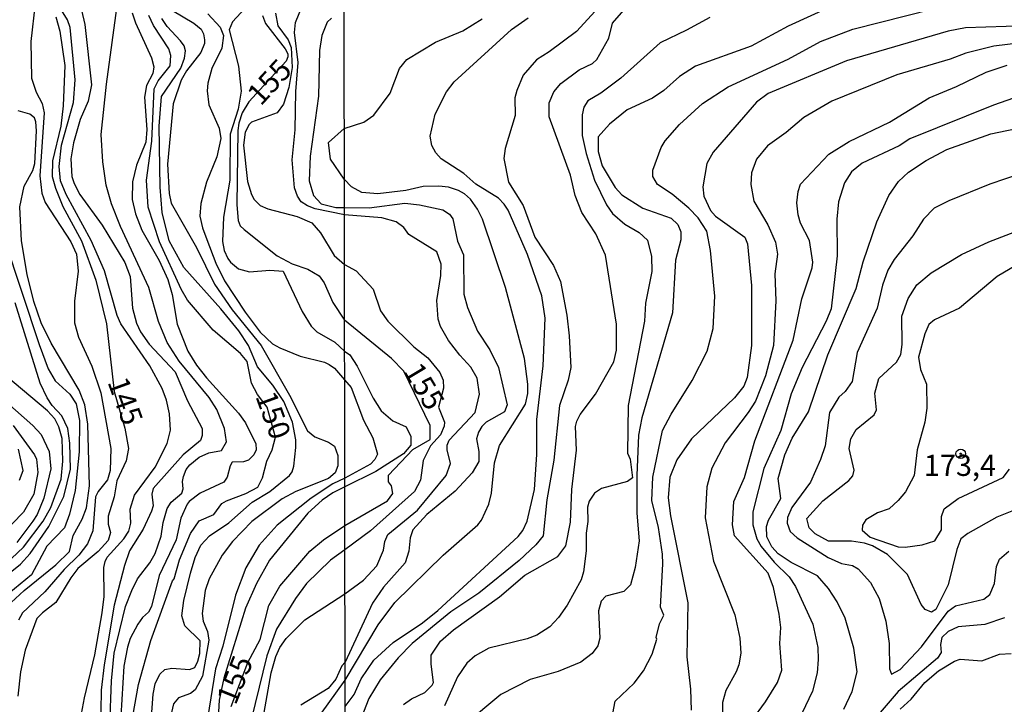
# Model space of a CAD drawing. Units: millimetres. Extents: x 183122 to 185539, y 1671511 to 1674288.
# Drawn here: x 184052 to 184169, y 1671767 to 1671848 of the extents above; entities that cross this region are included whole.
import ezdxf
from ezdxf.enums import TextEntityAlignment as Align

# ---------------------------------------------------------------- set-up
doc = ezdxf.new("R2010")
doc.units = ezdxf.units.MM
doc.header["$MEASUREMENT"] = 0
for name, color, linetype in [('IMAGEM', 7, 'Continuous'), ('V-CURVA_DE_NIVEL', 4, 'Continuous'), ('V-CURVA_MESTRA', 1, 'Continuous'), ('V-PONTO_DE_APARELHO', 4, 'Continuous'), ('V-TEXTO_DE_ALTIMETRIA', 40, 'Continuous'), ('X-LIMITE_1000', 7, 'Continuous')]:
    doc.layers.add(name, color=color, linetype=linetype)
picture_1 = doc.add_image_def('image1.jpg', size_in_pixel=(4027, 4628))

# ---------------------------------------------------------------- blocks, each defined once
blk = doc.blocks.new('805')
at = {"color": 0, "linetype": 'ByBlock', "lineweight": -2}
for radius in [0.562, 0.0806]:
    blk.add_circle((0, 0), radius, dxfattribs=at)

msp = doc.modelspace()

# ---------------------------------------------------------------- linework, layer by layer
at = {"layer": 'V-CURVA_DE_NIVEL'}
for points in [[(184054.13, 1671850.03), (184053.6, 1671845.55), (184053.67, 1671841.24), (184054.24, 1671839.57), (184054.93, 1671838.25), (184055.18, 1671837.14), (184054.67, 1671829.71), (184054.92, 1671827.66), (184055.29, 1671826.55), (184058.34, 1671821.9), (184058.98, 1671820.45), (184059.19, 1671818.45), (184058.77, 1671814.9), (184058.77, 1671812.34), (184059.23, 1671810.64), (184060.79, 1671807.22), (184061.88, 1671804.06), (184063.03, 1671797.49), (184062.95, 1671794.89), (184062.65, 1671793.82), (184061.54, 1671792.43), (184061.24, 1671791.81), (184060.94, 1671787.78), (184060.28, 1671786.27), (184059.28, 1671784.92), (184057.55, 1671783.21), (184055.24, 1671780.57), (184052.62, 1671778.11), (184052.13, 1671777.26)], [(184058.17, 1671758.63), (184059.92, 1671768.06), (184061.16, 1671773.14), (184062.01, 1671778.11), (184062.27, 1671780.04), (184062.22, 1671783.45), (184062.37, 1671784.17), (184062.63, 1671784.69), (184064.57, 1671786.84), (184065.19, 1671787.76), (184065.42, 1671788.7), (184065.32, 1671790.36), (184065.85, 1671791.99), (184068.28, 1671795.31), (184069.69, 1671798.09), (184070.1, 1671799.67), (184069.99, 1671801.59), (184069.61, 1671803.21), (184069.09, 1671804.58), (184067.64, 1671807.26), (184064.23, 1671812.21), (184063.78, 1671813.19), (184062.31, 1671818.49), (184060.73, 1671822.07), (184057.76, 1671827.49), (184057.1, 1671829.12), (184056.93, 1671830.78), (184057.23, 1671833.3), (184058.64, 1671838.33), (184058.85, 1671841.02), (184058.25, 1671847.21), (184057.93, 1671848.11), (184056.82, 1671849.86)], [(184059.32, 1671850.41), (184059.96, 1671847.55), (184060.77, 1671840.43), (184060.39, 1671838.5), (184059.41, 1671836.33), (184058.64, 1671833.6), (184058.32, 1671831.68), (184058.43, 1671829.63), (184058.7, 1671828.77), (184059.4, 1671827.49), (184062.03, 1671823.87), (184064.7, 1671819.47), (184065.34, 1671817.81), (184065.6, 1671814.09), (184066.06, 1671812.3), (184066.55, 1671811.28), (184067.56, 1671809.82), (184070.63, 1671806.56), (184072.08, 1671803.12), (184073.81, 1671799.88), (184073.83, 1671799.03), (184073.62, 1671798.45), (184071.59, 1671796.74), (184068.03, 1671792.79), (184067.9, 1671792.11), (184068.03, 1671790.75), (184067.86, 1671790.11), (184066.87, 1671787.97), (184065.25, 1671785.41), (184064.66, 1671783.71), (184063.46, 1671779.01), (184062.26, 1671771.97), (184061.92, 1671768.98), (184061.84, 1671764.12)], [(184062.74, 1671759.55), (184063.14, 1671770.07), (184063.44, 1671773.33), (184064.78, 1671778.84), (184065.51, 1671780.76), (184066.21, 1671782.13), (184067.64, 1671784), (184068.28, 1671785.11), (184068.97, 1671787.16), (184069.22, 1671788.78), (184069.71, 1671790.41), (184070.16, 1671791.19), (184071.42, 1671792.22), (184071.59, 1671792.75), (184071.5, 1671793.61), (184071.61, 1671794.2), (184071.95, 1671795.02), (184072.38, 1671795.57), (184073.47, 1671796.47), (184074.62, 1671797), (184076.1, 1671797.29), (184076.71, 1671798.3), (184076.48, 1671799.88), (184075.56, 1671802.1), (184074.66, 1671803.51), (184071.12, 1671807.82), (184069.69, 1671810), (184068.67, 1671812.51), (184067.52, 1671816.53), (184064.18, 1671823.7), (184063.12, 1671826.38), (184062.48, 1671828.6), (184062.1, 1671831.33), (184061.92, 1671834.58), (184062.54, 1671840.51), (184063.89, 1671850.33)], [(184081.13, 1671766.34), (184081.98, 1671771.03), (184082.52, 1671772.95), (184083.01, 1671774.02), (184083.73, 1671775.08), (184085.93, 1671777.28), (184090.68, 1671780.35), (184092.88, 1671781.97), (184094.43, 1671783.66), (184095.22, 1671785.49), (184095.37, 1671786.53), (184095.75, 1671787.36), (184099.23, 1671790.21), (184102.63, 1671794.31), (184103.14, 1671795.73), (184102.76, 1671797.35), (184102.76, 1671797.91), (184102.97, 1671798.5), (184106.04, 1671801.74), (184106.55, 1671803.91), (184106.3, 1671805.79), (184105.55, 1671807.11), (184104.23, 1671808.51), (184102.89, 1671810.26), (184101.97, 1671811.92), (184101.69, 1671812.77), (184101.52, 1671814.99), (184102.01, 1671817.93), (184102.04, 1671819.25), (184101.53, 1671820.72), (184098.22, 1671822.76), (184097.65, 1671823.59), (184096.71, 1671824.25), (184095.05, 1671824.72), (184090.61, 1671825.08), (184087.15, 1671825.8), (184086.25, 1671826.15), (184085.52, 1671826.64), (184085.08, 1671827.28), (184084.72, 1671828.26), (184084.46, 1671831.59), (184084.8, 1671835.13), (184084.89, 1671839.66), (184085.14, 1671843.07), (184084.72, 1671846.61), (184084.84, 1671847.81), (184085.78, 1671850.11)], [(184065.55, 1671848.92), (184065.94, 1671847.77), (184067.86, 1671843.63), (184068.11, 1671842.56), (184067.99, 1671841.79), (184067.26, 1671840.34), (184067.04, 1671838.97), (184067.3, 1671835.18), (184067.19, 1671833.68), (184066.08, 1671830.95), (184065.59, 1671828.99), (184065.55, 1671826.9), (184065.96, 1671825.19), (184066.7, 1671823.27), (184068.75, 1671819.7), (184069.78, 1671817.46), (184070.29, 1671815.67), (184070.89, 1671812.17), (184072.14, 1671809.01), (184073.17, 1671807.33), (184074.32, 1671805.83), (184078.12, 1671801.67), (184078.93, 1671800.52), (184080.17, 1671798.06), (184080.19, 1671797.34), (184079.94, 1671796.74), (184079.29, 1671796.14), (184078.7, 1671795.95), (184077.37, 1671795.89), (184077.12, 1671795.48), (184076.78, 1671794.12), (184076.39, 1671793.54), (184073.58, 1671792.22), (184072.3, 1671791.26), (184072.06, 1671790.92), (184071.31, 1671789.3), (184070.76, 1671786.74), (184068.75, 1671782.51), (184067.83, 1671778.84), (184067.51, 1671778.17), (184066.79, 1671777.56), (184066.23, 1671776.79), (184065.34, 1671775.08), (184065, 1671774.06), (184064.57, 1671771.8), (184063.89, 1671760.02)], [(184070.31, 1671849.21), (184072.85, 1671847.7), (184073.71, 1671846.99), (184074, 1671846.44), (184074.11, 1671845.76), (184074.09, 1671845.33), (184073.66, 1671844.27), (184071.97, 1671842.09), (184071.35, 1671840.98), (184070.42, 1671838.21), (184069.73, 1671831.08), (184069.95, 1671827.62), (184070.16, 1671826.47), (184073.15, 1671821.22), (184075.28, 1671816.91), (184077.37, 1671813.88), (184080.79, 1671809.65), (184084.12, 1671803.81), (184086.27, 1671799.58), (184087.11, 1671798.9), (184088.73, 1671798.26), (184089.45, 1671797.77), (184089.84, 1671796.68), (184089.84, 1671795.48), (184089.54, 1671794.63), (184088.73, 1671793.97), (184084.89, 1671792.43), (184083.27, 1671791.58), (184079.7, 1671788.89), (184077.42, 1671786.52), (184076.2, 1671784.9), (184074.64, 1671782.13), (184074.19, 1671780.76), (184073.83, 1671778.03), (184073.96, 1671777.13), (184074.47, 1671775.9), (184074.6, 1671774.87), (184073.87, 1671770.65), (184073.02, 1671769.02), (184072.47, 1671768.59), (184071.04, 1671768.08), (184070.46, 1671767.36), (184068.79, 1671760.23)], [(184074.49, 1671848.83), (184075.97, 1671847.25), (184076.35, 1671846.27), (184076.16, 1671844.78), (184074.98, 1671842.35), (184074.49, 1671840.64), (184074.41, 1671839.74), (184074.62, 1671838.08), (184075.84, 1671835.3), (184076.05, 1671834.11), (184075.54, 1671831.93), (184074.32, 1671828.94), (184073.68, 1671826.43), (184073.55, 1671824.93), (184073.85, 1671823.57), (184074.38, 1671822.16), (184075.45, 1671819.38), (184076.48, 1671817.29), (184078.91, 1671813.58), (184080.66, 1671811.25), (184082.11, 1671809.88), (184083.01, 1671809.37), (184085.4, 1671808.41), (184088.26, 1671807.69), (184088.81, 1671807.41), (184089.45, 1671806.98), (184090.64, 1671805.62), (184091.43, 1671804.7), (184092.86, 1671800.84), (184093.99, 1671798.75), (184094.52, 1671796.84), (184094.19, 1671796.2), (184093.69, 1671795.67), (184090.65, 1671793.99), (184089.24, 1671793.33), (184086.68, 1671791.64), (184082.67, 1671788.46), (184080.57, 1671786.1), (184079, 1671783.43), (184077.78, 1671780.18), (184076.26, 1671774.19), (184075.39, 1671771.48), (184074.45, 1671765.65)], [(184078.89, 1671849.47), (184077.42, 1671847.89), (184077.01, 1671846.91), (184078.12, 1671842.64), (184078.44, 1671839.7), (184078.06, 1671837.57), (184077.12, 1671834.62), (184077.08, 1671829.2), (184076.35, 1671824.81), (184076.22, 1671821.95), (184076.41, 1671820.88), (184076.86, 1671819.94), (184077.16, 1671819.49), (184078.1, 1671818.72), (184079.43, 1671818.36), (184081.82, 1671818.57), (184083.37, 1671818.42), (184085.65, 1671813.67), (184086.7, 1671811.96), (184087.36, 1671811.29), (184089.49, 1671810.04), (184090.63, 1671809), (184091.26, 1671808.56), (184092.11, 1671807.24), (184094.01, 1671803.44), (184094.96, 1671801.95), (184096.33, 1671800.78), (184097.89, 1671800.08), (184098.46, 1671798.93), (184098.46, 1671797.91), (184097.61, 1671796.86), (184094.33, 1671794.81), (184090.66, 1671792.97), (184089.25, 1671792.29), (184087.98, 1671791.41), (184086.3, 1671789.89), (184081.77, 1671784.34), (184080.23, 1671781.57), (184078.95, 1671778.67), (184076.39, 1671770.39), (184075.84, 1671767.79), (184075.67, 1671765.01)], [(184082.47, 1671848.88), (184082.77, 1671847.38), (184083.97, 1671845.74), (184084.33, 1671844.86), (184084.46, 1671842.47), (184084.05, 1671840.1), (184083.43, 1671838.16), (184082.67, 1671837.11), (184079.64, 1671836.01), (184079.38, 1671835.75), (184078.91, 1671834.83), (184078.7, 1671833.3), (184079.16, 1671829.03), (184079.64, 1671827.49), (184079.98, 1671826.9), (184080.68, 1671826.21), (184081.56, 1671825.78), (184085.06, 1671824.91), (184086.76, 1671824.14), (184087.81, 1671822.95), (184089.41, 1671820.28), (184090.62, 1671819.21), (184092.02, 1671818.46), (184094.03, 1671816.31), (184094.88, 1671813.75), (184095.75, 1671812.52), (184098.82, 1671809.51), (184100.46, 1671808.19), (184101.86, 1671806.47), (184102.27, 1671805.57), (184102.33, 1671804.64), (184101.74, 1671802.38), (184102.42, 1671800.63), (184102.4, 1671800.16), (184101.94, 1671799.12), (184100.78, 1671797.84), (184099.92, 1671796.1), (184099.58, 1671793.77), (184098.88, 1671792.45), (184093.69, 1671787.79), (184090.67, 1671785.55), (184088.96, 1671784.32), (184086.14, 1671781.57), (184084.84, 1671779.8), (184082.6, 1671776.17), (184081.47, 1671773.03), (184078.23, 1671759.85)], [(184097.58, 1671767.3), (184098.54, 1671767.96), (184100.1, 1671768.7), (184100.99, 1671769.58), (184101.14, 1671769.88), (184100.84, 1671772.05), (184100.86, 1671773.11), (184101.95, 1671774.78), (184103.5, 1671776.12), (184108.94, 1671779.99), (184111.92, 1671782.55), (184115.8, 1671784.74), (184116.75, 1671786.02), (184117.29, 1671788.83), (184117.45, 1671792.67), (184118.01, 1671797.31), (184117.9, 1671800.12), (184118.03, 1671800.72), (184118.43, 1671801.53), (184120.27, 1671803.91), (184122.4, 1671807.75), (184122.72, 1671809.11), (184122.74, 1671812.18), (184121.42, 1671820.31), (184120.29, 1671822.85), (184118.65, 1671825.38), (184117.84, 1671827.36), (184117.31, 1671829.77), (184114.77, 1671836.67), (184114.79, 1671838.29), (184115.32, 1671839.61), (184116.16, 1671840.61), (184118.33, 1671842.21), (184119.91, 1671842.97), (184120.42, 1671843.44), (184121.84, 1671845.94), (184122.27, 1671847.7), (184123.59, 1671849.26)], [(184147.92, 1671849.6), (184142.98, 1671847.34), (184138.63, 1671844.98), (184132.07, 1671842.65), (184130.15, 1671841.42), (184128.32, 1671839.76), (184127, 1671838.86), (184123.98, 1671837.5), (184121.91, 1671835.79), (184120.56, 1671834.3), (184120.56, 1671832.58), (184121.03, 1671830.88), (184122.57, 1671828.32), (184123.38, 1671827.43), (184125.85, 1671825.87), (184129.17, 1671824.68), (184129.98, 1671823.93), (184130.32, 1671823.08), (184130.32, 1671822.14), (184129.68, 1671819.72), (184129.34, 1671813.54), (184125.74, 1671801.12), (184125.34, 1671799.1), (184125.12, 1671794.33), (184125.12, 1671789.86), (184125.42, 1671786.62), (184124.95, 1671783.47), (184124.4, 1671781.42), (184123.59, 1671780.63), (184121.48, 1671780.06), (184120.93, 1671779.5), (184120.61, 1671778.35), (184120.76, 1671775.12), (184120.52, 1671774.22), (184119.86, 1671773.3), (184118.54, 1671772.28), (184115.84, 1671771.19), (184112.56, 1671770.24), (184109.07, 1671768.47), (184104.78, 1671764.89)], [(184120.65, 1671849.62), (184118.01, 1671846.74), (184114.77, 1671844.31), (184113.28, 1671843.38), (184111.71, 1671841.57), (184110.96, 1671839.78), (184110.75, 1671838.89)], [(184067.81, 1671765.27), (184068.03, 1671768.51), (184068.28, 1671769.71), (184068.82, 1671770.86), (184069.43, 1671771.41), (184070.25, 1671771.58), (184072.32, 1671771.43), (184072.96, 1671771.67), (184073.32, 1671772.4), (184073.55, 1671773.29), (184073.58, 1671774.79), (184071.8, 1671776.58), (184071.42, 1671777.77), (184071.68, 1671779.57), (184072.46, 1671782.79), (184073.02, 1671784.64), (184073.66, 1671786.1), (184074.69, 1671787.18), (184076.99, 1671788.74), (184079.74, 1671791.19), (184081.82, 1671792.45), (184084.14, 1671794.33), (184084.44, 1671794.76), (184084.63, 1671795.44), (184084.89, 1671797.62), (184084.89, 1671798.52), (184084.5, 1671800.63), (184083.48, 1671803.04), (184082.15, 1671805), (184080.36, 1671807.14), (184079.29, 1671809.65), (184078.16, 1671811.4), (184076.05, 1671814.01), (184071.65, 1671818.87), (184069.93, 1671822.03), (184069.09, 1671825.36), (184068.88, 1671828.35), (184068.75, 1671835.56), (184069.01, 1671839.06), (184071.31, 1671842.39), (184071.76, 1671843.58), (184071.87, 1671844.44), (184071.7, 1671845.03), (184071.27, 1671845.63), (184069.69, 1671847.32), (184069.05, 1671848.28)], [(184089.09, 1671848.32), (184088.6, 1671847.83), (184087.94, 1671846.27), (184087.66, 1671844.48), (184087.55, 1671839.1), (184086.59, 1671832.02), (184086.46, 1671829.12), (184086.95, 1671827.37), (184087.88, 1671826.4), (184089.62, 1671825.94), (184090.61, 1671825.94), (184093.52, 1671825.91), (184097.74, 1671826.45), (184099.48, 1671826.28), (184102.25, 1671825.68), (184103.04, 1671825.15), (184103.4, 1671824.61), (184103.95, 1671821.98), (184104.68, 1671820.36), (184104.72, 1671815.71), (184105.16, 1671814.14), (184106.34, 1671811.37), (184107.79, 1671809.17), (184108.81, 1671807.07), (184109.81, 1671802.68), (184109.53, 1671801.83), (184107.34, 1671800.61), (184106.83, 1671800.12), (184106.44, 1671799.44), (184106.19, 1671798.65), (184106.47, 1671797.14), (184106.47, 1671795.99), (184105.68, 1671794.63), (184103.67, 1671792.47), (184100.33, 1671789.72), (184098.71, 1671787.9), (184098.39, 1671786.96), (184098.24, 1671785.38), (184097.78, 1671784.02), (184095.22, 1671781.12), (184093.92, 1671779.23), (184090.69, 1671772.29), (184090.33, 1671771.84), (184089.62, 1671770.26), (184088.69, 1671769.19), (184085.46, 1671767.21)], [(184087.79, 1671766.12), (184090.69, 1671770.17), (184094.6, 1671776.69), (184096.58, 1671779.33), (184102.27, 1671784.91), (184106.38, 1671788.51), (184106.78, 1671789.05), (184107.68, 1671790.92), (184107.98, 1671792.24), (184108.34, 1671795.82), (184108.91, 1671797.86), (184112, 1671802.74), (184112.26, 1671804), (184112.26, 1671805.11), (184111.88, 1671808.13), (184109.64, 1671816.52), (184106.93, 1671824.57), (184106.34, 1671825.77), (184105.48, 1671826.92), (184104.81, 1671827.57), (184104.1, 1671827.96), (184102.89, 1671828.34), (184101.78, 1671828.49), (184099.91, 1671828.43), (184097.86, 1671827.98), (184094.58, 1671827.55), (184092.67, 1671827.72), (184091.45, 1671828.4), (184090.6, 1671829.31), (184088.97, 1671831.66), (184088.74, 1671833.63), (184090.59, 1671835.27), (184092.92, 1671836.03), (184094.07, 1671836.86), (184096.01, 1671839.46), (184097.13, 1671842.38), (184097.99, 1671843.42), (184101.36, 1671845.46), (184104.59, 1671846.79), (184106.89, 1671848.24)], [(184133.73, 1671848.38), (184131, 1671846.87), (184127.9, 1671845.4), (184123.25, 1671841.23), (184120.87, 1671839.44), (184119.35, 1671838.54), (184118.88, 1671837.8), (184118.67, 1671836.88), (184118.69, 1671834.46), (184119.16, 1671832.33), (184120.14, 1671829.17), (184121.55, 1671826.28), (184122.27, 1671825.26), (184123.72, 1671823.97), (184125.42, 1671822.99), (184126.4, 1671822.1), (184126.87, 1671820.19), (184126.91, 1671818.4), (184126.15, 1671814.65), (184126.02, 1671812.52), (184124.12, 1671802.59), (184124.04, 1671796.97), (184124.36, 1671796.25), (184124.61, 1671794.03), (184124.02, 1671793.62), (184120.95, 1671792.79), (184120.12, 1671792.24), (184119.5, 1671791.3), (184119.29, 1671790.58), (184119.35, 1671788.88), (184119.14, 1671787.51), (184119.14, 1671785.43), (184118.82, 1671782.95), (184118.56, 1671781.99), (184116.92, 1671779.01), (184115.9, 1671777.54), (184114.86, 1671776.45), (184113.33, 1671775.47), (184112.18, 1671775.03), (184107.66, 1671773.94), (184106.04, 1671773.05), (184105.06, 1671772.15), (184103.97, 1671770.54), (184102.42, 1671767.15)], [(184171.13, 1671847.38), (184163.93, 1671847.15), (184161.89, 1671846.77), (184149.88, 1671843.27), (184140.63, 1671839.42), (184139.27, 1671838.39), (184134.15, 1671832.5), (184133.39, 1671831.13), (184132.92, 1671828.41), (184133.04, 1671827.3), (184133.81, 1671825.6), (184134.41, 1671824.95), (184137.86, 1671822.44), (184138.2, 1671821.68), (184138.65, 1671816.74), (184138.67, 1671809.66), (184138.16, 1671805.87), (184137.78, 1671804.85), (184136.67, 1671803.49), (184131.58, 1671798.65), (184129.85, 1671796.16), (184129.04, 1671794.12), (184128.83, 1671791.69), (184129.11, 1671789.56), (184131.17, 1671779.29), (184131.04, 1671772.9), (184131.47, 1671769.11), (184131.53, 1671766.6)], [(184172.75, 1671845.68), (184167.26, 1671844.98), (184163.98, 1671844.16), (184162.1, 1671843.46), (184155.8, 1671841.63), (184148.13, 1671838.52), (184144.85, 1671836.58), (184142.74, 1671834.79), (184140.55, 1671833.22), (184139.24, 1671831.65), (184138.67, 1671830.03), (184138.58, 1671828.66), (184138.93, 1671826.7), (184140.59, 1671823.89), (184141.48, 1671821.85), (184141.74, 1671820.44), (184141.4, 1671818.14), (184141.52, 1671814.95), (184141.27, 1671809.66), (184140.33, 1671806.09), (184139.14, 1671803.1), (184138.29, 1671801.74), (184135.56, 1671798.16), (184133.98, 1671795.18), (184133.39, 1671792.97), (184133.19, 1671789.34), (184134.2, 1671784.19), (184136.69, 1671777.89), (184137.3, 1671775.12), (184137.39, 1671773.33), (184137.16, 1671771.96), (184136.86, 1671771.15), (184135.62, 1671768.94), (184135.26, 1671767.53), (184135.26, 1671766.43)], [(184138.71, 1671765.4), (184140.33, 1671767.62), (184141.74, 1671769.89), (184142.25, 1671771.33), (184142.01, 1671774.48), (184142.12, 1671776.39), (184141.95, 1671777.97), (184141.27, 1671781.08), (184140.63, 1671782.78), (184136.67, 1671787.21), (184136.43, 1671788.49), (184136.6, 1671791.24), (184137.82, 1671794.07), (184139.05, 1671798.42), (184143.57, 1671810.3), (184144.61, 1671815.16), (184145.83, 1671818.82), (184145.91, 1671819.5), (184145.53, 1671822.06), (184144.46, 1671824.11), (184144.16, 1671825.1), (184144, 1671826.49), (184144.16, 1671827.85), (184144.46, 1671828.7), (184147.81, 1671832.24), (184150.19, 1671833.75), (184154.97, 1671836.01), (184159.63, 1671838.9), (184162.87, 1671840.22), (184166.36, 1671841.93), (184168.83, 1671842.76)], [(184110.75, 1671838.89), (184110.79, 1671836.8), (184109.58, 1671832.92), (184109.45, 1671831.73), (184110, 1671828.96), (184111.73, 1671826.19), (184113.09, 1671822.44)], [(184169.6, 1671838.86), (184167.21, 1671838.05), (184157.37, 1671834.05), (184156.1, 1671833.24), (184151.71, 1671831.19), (184150.47, 1671830.17), (184149.66, 1671828.88), (184148.94, 1671826.62), (184148.72, 1671824.57), (184148.76, 1671820.23), (184148.06, 1671814), (184147.47, 1671812.52), (184144.63, 1671807.07), (184143.36, 1671803.96), (184142.12, 1671799.65), (184140.12, 1671795.14), (184138.84, 1671790.03), (184138.84, 1671788.49), (184139.31, 1671786.83), (184139.82, 1671785.94), (184141.35, 1671784.1), (184143.1, 1671782.36), (184143.87, 1671781.21), (184145.91, 1671776.78), (184146.49, 1671774.01), (184146.55, 1671772.6), (184146.4, 1671771.03), (184145.85, 1671768.85), (184144.59, 1671766.21)], [(184050.78, 1671778.84), (184052.81, 1671780.74), (184056.55, 1671783.77), (184058.17, 1671785.34), (184058.62, 1671787.25), (184059.68, 1671789.17), (184060.17, 1671790.49), (184060.52, 1671793.09), (184060.35, 1671800.39), (184059.96, 1671802.65), (184059.3, 1671804.4), (184055.99, 1671809.93), (184054.84, 1671812.36), (184053.96, 1671814.86), (184053.17, 1671818.06), (184052.49, 1671822.03), (184052.32, 1671826.04), (184052.81, 1671828.48), (184053.86, 1671830.31), (184054.07, 1671831.16), (184054.28, 1671835.01), (184054.2, 1671836.07), (184054.03, 1671836.54), (184053.48, 1671836.99), (184052.11, 1671837.37)], [(184170.49, 1671829.96), (184166.79, 1671828.72), (184161.97, 1671826.76), (184160.23, 1671825.89), (184158.97, 1671824.57), (184157.71, 1671822.61), (184155.49, 1671819.82), (184154.77, 1671818.57), (184154.13, 1671816.78), (184153.51, 1671814.09), (184151.15, 1671808.85), (184150.53, 1671805.42), (184149.74, 1671804.25), (184148.96, 1671803.55), (184147.87, 1671801.74), (184147.36, 1671797.82), (184146.81, 1671796.2), (184145.61, 1671793.52), (184143.44, 1671790.54), (184142.93, 1671789.36), (184142.89, 1671788.71), (184143.23, 1671787.7), (184144.04, 1671786.98), (184147.7, 1671784.63), (184149.28, 1671783.95), (184150.6, 1671783.68), (184151.24, 1671783.31), (184152.73, 1671781.68), (184153.75, 1671779.8), (184154.52, 1671777.12), (184154.9, 1671774.48), (184154.94, 1671771.5), (184155.18, 1671770.87), (184156.22, 1671771.43), (184158.73, 1671774.09), (184161.86, 1671778.29), (184162.74, 1671778.93), (184166.08, 1671779.73), (184166.79, 1671780.29), (184167.34, 1671781.59), (184167.57, 1671783.59), (184167.94, 1671784.45), (184169.05, 1671785.38)], [(184170.37, 1671790.51), (184167.64, 1671789.4), (184164.19, 1671787.49), (184163.38, 1671786.83), (184162.89, 1671785.6), (184161.89, 1671781.42), (184160.42, 1671778.5), (184159.93, 1671778.18), (184159.18, 1671778.5), (184158.69, 1671779.08), (184157.09, 1671782.63), (184154.71, 1671784.98), (184152.94, 1671786), (184152.01, 1671786.34), (184150.47, 1671786.55), (184147.75, 1671786.57), (184146.17, 1671787.45), (184145.46, 1671788.15), (184145.19, 1671789.24), (184147.1, 1671791.32), (184150.17, 1671793.73), (184150.64, 1671794.29), (184150.77, 1671794.93), (184150.19, 1671797.52), (184150.4, 1671798.63), (184151.02, 1671799.74), (184153.13, 1671801.5), (184153.41, 1671802.08), (184153.24, 1671804.04), (184153.71, 1671805.77), (184155.79, 1671807.7), (184156.3, 1671808.6), (184156.43, 1671809.79), (184156.39, 1671813.11), (184157.16, 1671815.2), (184158.18, 1671816.84), (184159.89, 1671818.24), (184163.46, 1671820.42), (184166.66, 1671821.89), (184173, 1671824.34)], [(184050.48, 1671822.12), (184054.58, 1671809.78), (184055.67, 1671806.92), (184056.46, 1671805.51), (184058.19, 1671803.93), (184058.94, 1671802.78), (184059.34, 1671800.82), (184059.32, 1671797.11), (184058.85, 1671792.54), (184058.17, 1671789.77), (184057.59, 1671788.14), (184055.5, 1671785.98), (184053.67, 1671782.6), (184048.95, 1671778.75)], [(184113.09, 1671822.44), (184115.28, 1671819.12), (184116.14, 1671817.2), (184116.88, 1671813.24), (184117.16, 1671810.81), (184117.33, 1671807.07), (184117.03, 1671805.57), (184116.01, 1671802.59), (184115.33, 1671796.12), (184114.51, 1671791.43), (184114.07, 1671787.21), (184113.22, 1671786.15), (184111.24, 1671784.27), (184106.47, 1671780.42), (184103.19, 1671778.24), (184098.63, 1671774.47), (184096.95, 1671772.79), (184094.83, 1671770.18), (184093.49, 1671768), (184092.88, 1671766.38)], [(184169.86, 1671819.12), (184167.68, 1671817.8), (184163.21, 1671814.09), (184160.27, 1671812.71), (184159.61, 1671812.15), (184159.12, 1671811.03), (184158.37, 1671808.3), (184158.6, 1671806.85), (184159.33, 1671805.11), (184159.35, 1671802.25), (184159.12, 1671800.63), (184158.22, 1671797.35), (184157.88, 1671794.33), (184156.86, 1671792.41), (184155.99, 1671791.35), (184154.9, 1671790.38), (184153.54, 1671789.92), (184152.15, 1671789.08), (184151.75, 1671788.47), (184151.73, 1671787.85), (184152.69, 1671787.04), (184155.97, 1671785.91), (184156.82, 1671785.87), (184158.82, 1671786.12), (184160.31, 1671786.6), (184161.08, 1671787.9), (184161.08, 1671789.49), (184161.4, 1671790.38), (184163.06, 1671791.62), (184168.36, 1671794.09), (184169.13, 1671795.05)], [(184050.34, 1671782.21), (184052.37, 1671783.85), (184053.52, 1671785.13), (184055.74, 1671788.31), (184057.49, 1671791.86), (184058.27, 1671795.06), (184058.21, 1671798.13), (184057.96, 1671799.88), (184057.25, 1671801.37), (184056.12, 1671802.57), (184055.52, 1671803.47), (184054.71, 1671805.22), (184051.77, 1671814.69)], [(184050.78, 1671802.95), (184053.86, 1671800.24), (184054.84, 1671799.16), (184055.78, 1671797.15), (184055.95, 1671795.1), (184055.14, 1671791.64), (184054.37, 1671789.72), (184053.86, 1671788.91), (184051.96, 1671786.41)], [(184051.53, 1671800.24), (184054.03, 1671796.77), (184054.29, 1671796.25), (184054.45, 1671794.67), (184053.94, 1671792.11), (184052.75, 1671789.98), (184050.06, 1671787.24)], [(184052.28, 1671793.78), (184052.71, 1671794.89), (184052.15, 1671797.41)], [(184156.22, 1671766.74), (184157.5, 1671767.91), (184159.14, 1671769.9), (184160.74, 1671771.28), (184162.61, 1671772.39), (184163.29, 1671772.64), (184165.85, 1671772.43), (184167.94, 1671773.22), (184169.3, 1671773.3)]]:
    msp.add_lwpolyline(points, dxfattribs=at)
at = {"layer": 'V-CURVA_MESTRA'}
for points in [[(184065.66, 1671765.91), (184066.3, 1671769.66), (184067.75, 1671774.83), (184070.31, 1671781.89), (184070.54, 1671782.12), (184071.16, 1671784.35), (184072.44, 1671787.46), (184073.49, 1671788.97), (184075.2, 1671789.7), (184076.14, 1671791), (184076.69, 1671791.34), (184079, 1671792.2), (184080.4, 1671792.96), (184080.96, 1671794.05), (184081.45, 1671796), (184082.07, 1671797.36), (184082.5, 1671798.83), (184081.51, 1671802.39), (184080.34, 1671803.89), (184079.66, 1671805.22), (184079.15, 1671807.78), (184078.34, 1671808.73), (184075.12, 1671811.47), (184072.08, 1671815.03), (184071.34, 1671816.31), (184068.8, 1671821.9), (184067.45, 1671826), (184067.24, 1671829.2), (184067.88, 1671833.77), (184068.18, 1671839.96), (184068.62, 1671840.91), (184070.04, 1671842.69), (184070.14, 1671843.88), (184069.89, 1671844.69), (184068.09, 1671847.42), (184067.54, 1671848.62)], [(184080.94, 1671848.62), (184081.32, 1671847.68), (184083.61, 1671844.69), (184083.92, 1671844.09), (184083.92, 1671843.75), (184083.74, 1671843.22), (184079.32, 1671838.43), (184078.55, 1671837.14), (184078.14, 1671835.92), (184078.04, 1671835.05), (184077.91, 1671826.26), (184078.08, 1671824.42), (184078.33, 1671823.8), (184078.78, 1671823.37), (184082.67, 1671820.26), (184084.46, 1671819.32), (184086.3, 1671818.68), (184087.62, 1671817.89), (184088.22, 1671817.08), (184089.26, 1671814.73), (184090.63, 1671812.66)], [(184122.29, 1671766.21), (184122.57, 1671767.68), (184124.8, 1671769.81), (184125.91, 1671771.28), (184126.93, 1671773.24), (184127.51, 1671775.01), (184127.42, 1671775.2), (184127.81, 1671776.82), (184128.3, 1671777.84), (184127.91, 1671778.78), (184128.21, 1671783.89), (184128.15, 1671785.04), (184127.68, 1671788.19), (184126.89, 1671791.35), (184127.02, 1671794.12), (184128.17, 1671799.65), (184129.17, 1671801.57), (184131.66, 1671805.53), (184133.45, 1671808.98), (184134.13, 1671811.67), (184134.35, 1671815.5), (184133.83, 1671820.87), (184133.41, 1671823.17), (184132.37, 1671824.74), (184131.28, 1671825.87), (184129.3, 1671827.51), (184127.57, 1671828.68), (184127.02, 1671829.6), (184127.02, 1671830.37), (184128.02, 1671833.05), (184128.49, 1671833.82), (184130.15, 1671835.75), (184132.88, 1671838.23), (184135.9, 1671840.19), (184142.98, 1671843.47), (184146.81, 1671845.53), (184150.64, 1671847.02), (184160.1, 1671849.41)], [(184056.57, 1671848.45), (184057.04, 1671846.78), (184057.63, 1671842.73), (184057.44, 1671837.95), (184057.13, 1671835.56), (184056.18, 1671831.46), (184056.14, 1671829.63), (184056.53, 1671828.22), (184057.4, 1671826.06), (184059.6, 1671822.03), (184061.27, 1671817.38), (184062.55, 1671812.21), (184063.46, 1671804.25), (184064.7, 1671799.9), (184065.15, 1671797.49), (184064.85, 1671796.04), (184063.74, 1671793.69), (184063.44, 1671791.81), (184062.72, 1671789.51), (184062.74, 1671788.57), (184063.02, 1671787.59), (184062.72, 1671786.65), (184061.56, 1671785.35), (184059.17, 1671783.36), (184058.32, 1671782.25), (184056.55, 1671779.33), (184054.97, 1671778.11), (184054.33, 1671777.43), (184052.94, 1671773.72), (184052.39, 1671771.16), (184052.09, 1671768.26)], [(184090.7, 1671767.06), (184091.77, 1671768.45), (184092.6, 1671770.3), (184094.09, 1671772.52), (184096.39, 1671774.6), (184099.82, 1671776.91), (184101.65, 1671778.37), (184111.11, 1671787.12), (184111.69, 1671787.81), (184112.2, 1671788.92), (184113.05, 1671792.67), (184113.32, 1671796.8), (184113.34, 1671800.93), (184114.07, 1671807.28), (184114.32, 1671812.9), (184113.9, 1671815.54), (184112.24, 1671820.4), (184109.94, 1671825.64), (184109.49, 1671826.36), (184108.79, 1671827.06), (184106.14, 1671828.7), (184104.72, 1671829.96), (184102.03, 1671831.71), (184101.39, 1671832.41), (184100.95, 1671833.26), (184100.74, 1671834.37), (184101.33, 1671836.97), (184102.65, 1671839.61), (184103.57, 1671840.8), (184110.34, 1671846.98), (184112.32, 1671848.34)], [(184149.55, 1671766.74), (184150.54, 1671768.81), (184151.13, 1671771.15), (184150.75, 1671773.92), (184149.73, 1671777.46), (184148.79, 1671779.42), (184147.77, 1671781), (184146.44, 1671782.46), (184143.34, 1671784.04), (184141.8, 1671785.08), (184141.08, 1671785.89), (184140.48, 1671787.09), (184140.44, 1671788.28), (184140.69, 1671789.05), (184142.14, 1671791.6), (184141.8, 1671793.95), (184142.61, 1671796.76), (184143.48, 1671798.72), (184145.38, 1671801.83), (184147.68, 1671808.56), (184151, 1671816.39), (184151.85, 1671819.55), (184153.47, 1671824.28), (184154.88, 1671827.39), (184156.03, 1671829.02), (184157.2, 1671830.11), (184159.29, 1671831.52), (184161.74, 1671832.81), (184166.92, 1671834.64), (184173.9, 1671836.12)], [(184090.65, 1671788.42), (184095.71, 1671791.34), (184096.33, 1671792.18), (184096.18, 1671793.09), (184095.84, 1671793.56), (184095.82, 1671794.35), (184098.71, 1671797.37), (184100.73, 1671798.57), (184100.73, 1671800.21), (184097.65, 1671806.64), (184096.18, 1671808.13), (184090.63, 1671812.66)], [(184051.34, 1671784.54), (184052.75, 1671785.86), (184055.08, 1671788.91), (184055.97, 1671790.53), (184057.17, 1671793.88), (184057.38, 1671796), (184057.32, 1671798.69), (184056.91, 1671800.05), (184056.42, 1671800.99), (184055.56, 1671801.97), (184050.66, 1671806.07)], [(184077.27, 1671767.06), (184079.23, 1671772.23), (184080.68, 1671774.96), (184081.71, 1671778.97), (184082.99, 1671781.27), (184086.55, 1671785.37), (184088.13, 1671786.74), (184090.65, 1671788.42)], [(184168.53, 1671777.5), (184166.19, 1671776.73), (184163.04, 1671776.44), (184161.87, 1671775.9), (184161.14, 1671775.18), (184160.99, 1671774.39), (184161.04, 1671773.43), (184160.63, 1671772.77), (184155.97, 1671768.81), (184153.37, 1671765.78)]]:
    msp.add_lwpolyline(points, dxfattribs=at)
at = {"layer": 'X-LIMITE_1000'}
msp.add_line((184091.06, 1671512.6), (184087.06, 1674284), dxfattribs=at)

# ---------------------------------------------------------------- block references
at = {"layer": 'V-PONTO_DE_APARELHO', "xscale": 0.999998301267624, "yscale": 0.999998301267624, "zscale": 0.999998301267624}
msp.add_blockref('805', (184163.36, 1671796.88), dxfattribs=at)

# ---------------------------------------------------------------- texts
at = {"layer": 'V-TEXTO_DE_ALTIMETRIA'}
for s, rotation, p in [('155', 47.3667, (184081.32, 1671837.32)), ('155', 301, (184096.84, 1671806.25)), ('145', 290, (184061.89, 1671805.1)), ('150', 290, (184079.35, 1671803.41)), ('155', 68, (184078.5, 1671766.82))]:
    msp.add_text(s, height=2.5, rotation=rotation, dxfattribs=at).set_placement(p, align=Align.BOTTOM_LEFT)
msp.add_text('173,4', height=2.5, dxfattribs=at).set_placement((184159.01, 1671793.49), align=Align.BOTTOM_LEFT)

# ---------------------------------------------------------------- referenced raster images: frames only (the image files are external)
at = {"layer": 'IMAGEM'}
image = msp.add_image(picture_1, insert=(183122.45, 1671510.63), size_in_units=(2416.43, 2777.06), dxfattribs=at)
image.dxf.flags = 7

doc.saveas('drawing.dxf')
